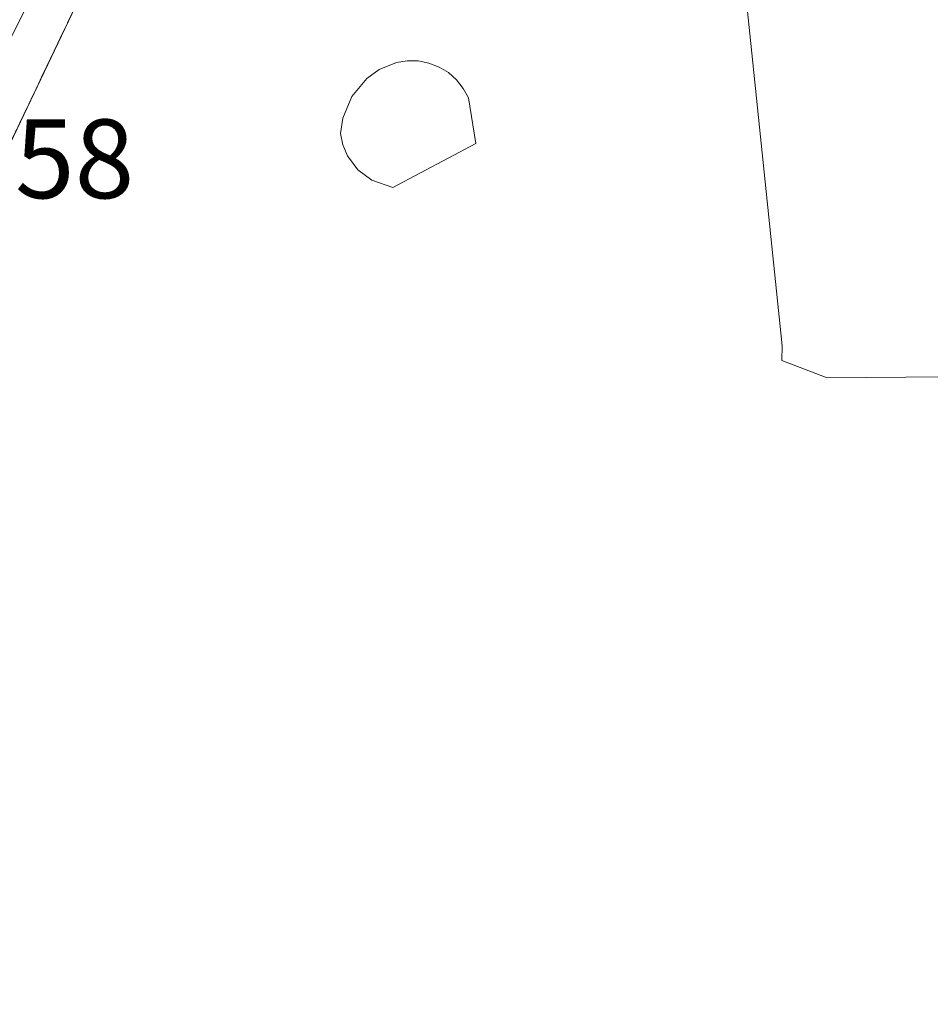
# Model space of a CAD drawing. Units: metres. Extents: x 629524 to 632986, y 4641713 to 4644091.
# Drawn here: x 630690 to 630771, y 4642251 to 4642338 of the extents above; entities that cross this region are included whole.
import ezdxf
from ezdxf.enums import TextEntityAlignment as Align

# ---------------------------------------------------------------- set-up
doc = ezdxf.new("R2010")
doc.units = ezdxf.units.M
doc.header["$MEASUREMENT"] = 0
doc.linetypes.add('TRAZOS', pattern=[0.75, 0.5, -0.25])
doc.linetypes.add('TRAZOSX2', pattern=[1.5, 1, -0.5])
for name, color, linetype, lineweight in [('Elemento construido', 1, 'Continuous', 0), ('Estanque', 2, 'Continuous', 0), ('Estanque Cxs', 2, 'Continuous', 0), ('Núcleo urbano', 19, 'Continuous', 0), ('Núcleo urbano CxS', 19, 'Continuous', 0), ('Parque-jardín', 135, 'TRAZOSX2', 0), ('Parque-jardín CxS', 135, 'Continuous', 0), ('Rótulo de punto de cota en terreno', 19, 'Continuous', 0), ('Valla', 19, 'TRAZOS', 0), ('Vegetación y arbolado urbanos', 2, 'Continuous', 0), ('Vegetación y arbolados urbanos CxS', 144, 'Continuous', 0)]:
    doc.layers.add(name, color=color, linetype=linetype, lineweight=lineweight)
doc.styles.add('Arial', font='txt', dxfattribs={"height": 0.2})

msp = doc.modelspace()

# ---------------------------------------------------------------- linework, layer by layer
at = {"layer": 'Elemento construido', "color": 1, "linetype": 'Continuous', "lineweight": 0}
msp.add_polyline3d([(630681.29, 4642321.22, 256.198), (630698.07, 4642355.11, 255.408), (630693.75, 4642357.09, 255.199), (630696.26, 4642362.43, 255.164), (630699.91, 4642366.23, 255.128), (630707.02, 4642371.16, 256.072), (630711.73, 4642376.46, 259.434)], dxfattribs=at)
at = {"layer": 'Estanque', "color": 2, "linetype": 'Continuous', "lineweight": 0}
msp.add_polyline3d([(630730.33, 4642327.37, 255.592), (630722.96, 4642323.48, 255.557), (630721.1, 4642324.11, 255.583), (630719.84, 4642325.03, 255.617), (630718.91, 4642326.28, 255.631), (630718.51, 4642327.25, 255.63), (630718.31, 4642328.27, 255.625), (630718.5, 4642329.64, 255.644), (630719.3, 4642331.55, 255.668), (630720.63, 4642333.15, 255.663), (630721.75, 4642333.96, 255.642), (630723.28, 4642334.59, 255.621), (630724.24, 4642334.74, 255.608), (630725.21, 4642334.72, 255.595), (630726.16, 4642334.53, 255.585), (630727.06, 4642334.18, 255.586), (630727.89, 4642333.68, 255.591), (630728.61, 4642333.04, 255.593), (630729.22, 4642332.28, 255.595), (630729.68, 4642331.43, 255.598), (630730.33, 4642327.37, 255.592)], dxfattribs=at)
at = {"layer": 'Estanque Cxs', "color": 2, "linetype": 'Continuous', "lineweight": 0}
msp.add_polyline3d([(630730.33, 4642327.37, 255.592), (630722.96, 4642323.48, 255.557), (630721.1, 4642324.11, 255.583), (630719.84, 4642325.03, 255.617), (630718.91, 4642326.28, 255.631), (630718.51, 4642327.25, 255.63), (630718.31, 4642328.27, 255.625), (630718.5, 4642329.64, 255.644), (630719.3, 4642331.55, 255.668), (630720.63, 4642333.15, 255.663), (630721.75, 4642333.96, 255.642), (630723.28, 4642334.59, 255.621), (630724.24, 4642334.74, 255.608), (630725.21, 4642334.72, 255.595), (630726.16, 4642334.53, 255.585), (630727.06, 4642334.18, 255.586), (630727.89, 4642333.68, 255.591), (630728.61, 4642333.04, 255.593), (630729.22, 4642332.28, 255.595), (630729.68, 4642331.43, 255.598), (630730.33, 4642327.37, 255.592)], close=True, dxfattribs=at)
at = {"layer": 'Núcleo urbano', "color": 19, "linetype": 'Continuous', "lineweight": 0}
msp.add_polyline3d([(630794.524, 4642313.895, 255.207), (630793.845, 4642313.565, 255.287), (630790.566, 4642311.975, 255.48), (630782.301, 4642307.968, 255.618), (630772.074, 4642306.641, 255.66), (630761.567, 4642306.546, 255.771), (630757.542, 4642308.094, 255.695), (630757.556, 4642309.4, 255.693), (630754.381, 4642340.304, 255.437), (630735.57, 4642350.71, 255.5), (630705.97, 4642363.14, 255.36), (630699.465, 4642349.499, 255.476), (630696.973, 4642352.894, 255.241), (630695.779, 4642354.521, 255.176)], dxfattribs=at)
at = {"layer": 'Núcleo urbano CxS', "color": 19, "linetype": 'Continuous', "lineweight": 0}
msp.add_polyline3d([(630772.074, 4642306.641, 255.66), (630761.567, 4642306.547, 255.771), (630757.542, 4642308.094, 255.695), (630757.556, 4642309.4, 255.693), (630754.381, 4642340.304, 255.437), (630735.57, 4642350.71, 255.5), (630705.97, 4642363.14, 255.36), (630699.465, 4642349.499, 255.476), (630695.779, 4642354.521, 255.176), (630693.034, 4642358.26, 255.125), (630692.784, 4642363.966, 255.066), (630695.385, 4642366.022, 255.05), (630709.598, 4642377.253, 254.938), (630714.735, 4642390.525, 254.794), (630717.729, 4642413, 254.424), (630737.624, 4642411.075, 254.131), (630766.124, 4642440.8, 254.1), (630772.145, 4642436.966, 254.129)], dxfattribs=at)
at = {"layer": 'Parque-jardín', "color": 135, "linetype": 'TRAZOSX2', "lineweight": 0}
msp.add_polyline3d([(630634.26, 4642234.12, 256.779), (630654.78, 4642267.17, 256.325), (630670.39, 4642292.37, 256.007), (630684.35, 4642317.8, 255.809), (630705.97, 4642363.14, 255.36)], dxfattribs=at)
at = {"layer": 'Parque-jardín CxS', "color": 135, "linetype": 'Continuous', "lineweight": 0}
msp.add_polyline3d([(630684.35, 4642317.8, 255.809), (630705.97, 4642363.14, 255.36), (630735.57, 4642350.71, 255.5), (630740.75, 4642354.03, 255.45), (630742.67, 4642355.28, 255.418), (630753.49, 4642361.08, 254.946), (630746.98, 4642376.94, 254.549), (630748.518, 4642377.89, 254.531), (630750.8, 4642379.3, 254.553), (630752.3, 4642380.23, 254.583), (630759.44, 4642369.12, 254.828), (630763.26, 4642365.87, 254.885), (630763.26, 4642365.87, 254.885), (630770.28, 4642363.37, 255.075), (630777.31, 4642364.97, 255.109)], dxfattribs=at)
at = {"layer": 'Valla', "color": 19, "linetype": 'TRAZOS', "lineweight": 0}
msp.add_polyline3d([(630705.97, 4642363.14, 260.511), (630684.35, 4642317.8, 257.225), (630670.39, 4642292.37, 263.039), (630654.78, 4642267.17, 261.237), (630634.26, 4642234.12, 266.541)], dxfattribs=at)
at = {"layer": 'Vegetación y arbolado urbanos', "color": 2, "linetype": 'Continuous', "lineweight": 0}
msp.add_polyline3d([(630794.524, 4642313.895, 255.207), (630793.845, 4642313.565, 255.287), (630790.566, 4642311.975, 255.48), (630782.301, 4642307.968, 255.618), (630772.074, 4642306.641, 255.66), (630761.567, 4642306.546, 255.771), (630757.542, 4642308.094, 255.695), (630757.556, 4642309.4, 255.693), (630754.381, 4642340.304, 255.437), (630735.57, 4642350.71, 255.5), (630705.97, 4642363.14, 255.36), (630699.465, 4642349.499, 255.476), (630696.973, 4642352.894, 255.241), (630695.779, 4642354.521, 255.176)], dxfattribs=at)
at = {"layer": 'Vegetación y arbolados urbanos CxS', "color": 144, "linetype": 'Continuous', "lineweight": 0}
msp.add_polyline3d([(630678.324, 4642321.841, 255.503), (630695.779, 4642354.521, 255.176), (630699.465, 4642349.499, 255.476), (630705.97, 4642363.14, 255.36), (630735.57, 4642350.71, 255.5), (630754.381, 4642340.304, 255.437), (630757.556, 4642309.4, 255.693), (630757.542, 4642308.094, 255.695), (630761.567, 4642306.547, 255.771), (630772.074, 4642306.641, 255.66), (630782.301, 4642307.968, 255.618), (630794.524, 4642313.895, 255.208), (630794.524, 4642313.895, 255.208), (630806.049, 4642285.677, 255.62), (630826.631, 4642258.237, 255.52), (630833.951, 4642245.531, 255.892), (630802.1, 4642240.026, 256.313), (630797.267, 4642226.32, 256.169), (630793.116, 4642216.016, 256.18), (630775.912, 4642173.307, 256.884), (630775.064, 4642171.202, 257.21), (630763.85, 4642174.856, 257.342), (630741.66, 4642182.439, 257.391), (630635.343, 4642218.744, 257.646)], dxfattribs=at)

# ---------------------------------------------------------------- texts
at = {"layer": 'Rótulo de punto de cota en terreno', "color": 19, "linetype": 'Continuous', "lineweight": 0, "style": 'Arial'}
msp.add_text('255,58', height=7, dxfattribs=at).set_placement((630670.814, 4642320.334), align=Align.BOTTOM_LEFT)

doc.saveas('drawing.dxf')
